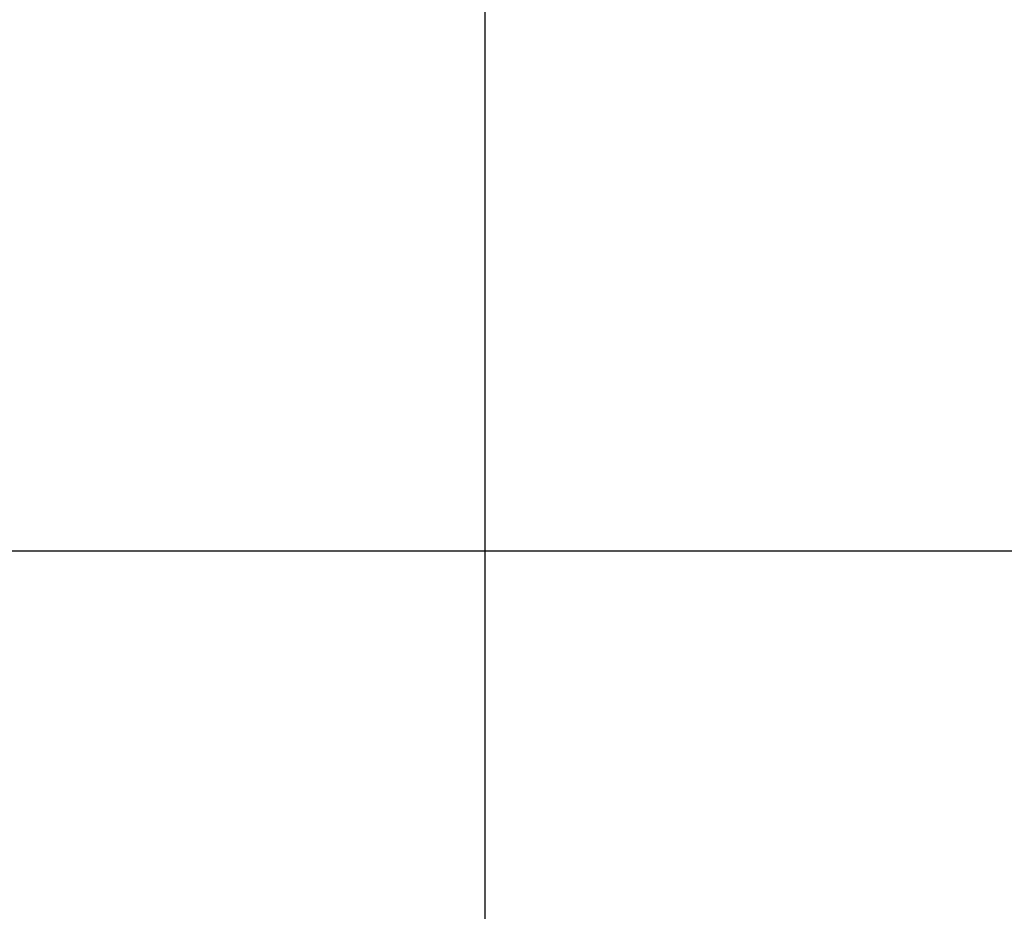
# Model space of a CAD drawing. Extents: x -22.2 to 22.2, y -18 to 18.
# Drawn here: x -12.5 to -5.6, y -4.5 to 1.7 of the extents above; entities that cross this region are included whole.
import ezdxf

# ---------------------------------------------------------------- set-up
doc = ezdxf.new("R2010")
doc.units = 0
doc.layers.get('0').update_dxf_attribs({"linetype": 'CONTINUOUS'})

msp = doc.modelspace()

# ---------------------------------------------------------------- linework, layer by layer
at = {"color": 0}
for points in [[(-9.2234, -6.9906), (-9.2234, 18.0094)], [(-9.2234, -6.9906), (-9.2234, 18.0094)], [(-9.2234, -6.9906), (-9.2234, 18.0094)], [(-9.2234, -6.9906), (-9.2234, 18.0094)], [(-9.2234, -6.9906), (-9.2234, 18.0094)], [(-9.2234, -6.9906), (-9.2234, 18.0094)], [(-9.2234, -6.9906), (-9.2234, 18.0094)], [(-9.2234, -6.9906), (-9.2234, 18.0094)], [(-9.2234, -6.9906), (-9.2234, 18.0094)], [(-9.2234, -6.9906), (-9.2234, 18.0094)], [(-9.2234, -6.9906), (-9.2234, 18.0094)], [(-9.2234, -6.9906), (-9.2234, 18.0094)], [(-9.2234, -6.9906), (-9.2234, 18.0094)], [(-9.2234, -6.9906), (-9.2234, 18.0094)], [(-9.2234, -6.9906), (-9.2234, 18.0094)], [(-9.2234, -6.9906), (-9.2234, 18.0094)], [(-9.2234, -6.9906), (-9.2234, 18.0094)], [(-9.2234, -6.9906), (-9.2234, 18.0094)], [(-9.2234, -6.9906), (-9.2234, 18.0094)], [(-9.2234, -6.9906), (-9.2234, 18.0094)], [(-9.2234, -6.9906), (-9.2234, 18.0094)], [(9.4369, -1.9906), (-20.8836, -1.9906)], [(9.4369, -1.9906), (-20.8836, -1.9906)], [(9.4369, -1.9906), (-20.8836, -1.9906)], [(9.4369, -1.9906), (-20.8836, -1.9906)], [(9.4369, -1.9906), (-20.8836, -1.9906)], [(9.4369, -1.9906), (-20.8836, -1.9906)], [(9.4369, -1.9906), (-20.8836, -1.9906)], [(9.4369, -1.9906), (-20.8836, -1.9906)], [(9.4369, -1.9906), (-20.8836, -1.9906)], [(9.4369, -1.9906), (-20.8836, -1.9906)], [(9.4369, -1.9906), (-20.8836, -1.9906)], [(9.4369, -1.9906), (-20.8836, -1.9906)], [(9.4369, -1.9906), (-20.8836, -1.9906)], [(9.4369, -1.9906), (-20.8836, -1.9906)], [(9.4369, -1.9906), (-20.8836, -1.9906)], [(9.4369, -1.9906), (-20.8836, -1.9906)], [(9.4369, -1.9906), (-20.8836, -1.9906)], [(9.4369, -1.9906), (-20.8836, -1.9906)], [(9.4369, -1.9906), (-20.8836, -1.9906)], [(9.4369, -1.9906), (-20.8836, -1.9906)], [(9.4369, -1.9906), (-20.8836, -1.9906)]]:
    msp.add_lwpolyline(points, dxfattribs=at)

doc.saveas('drawing.dxf')
